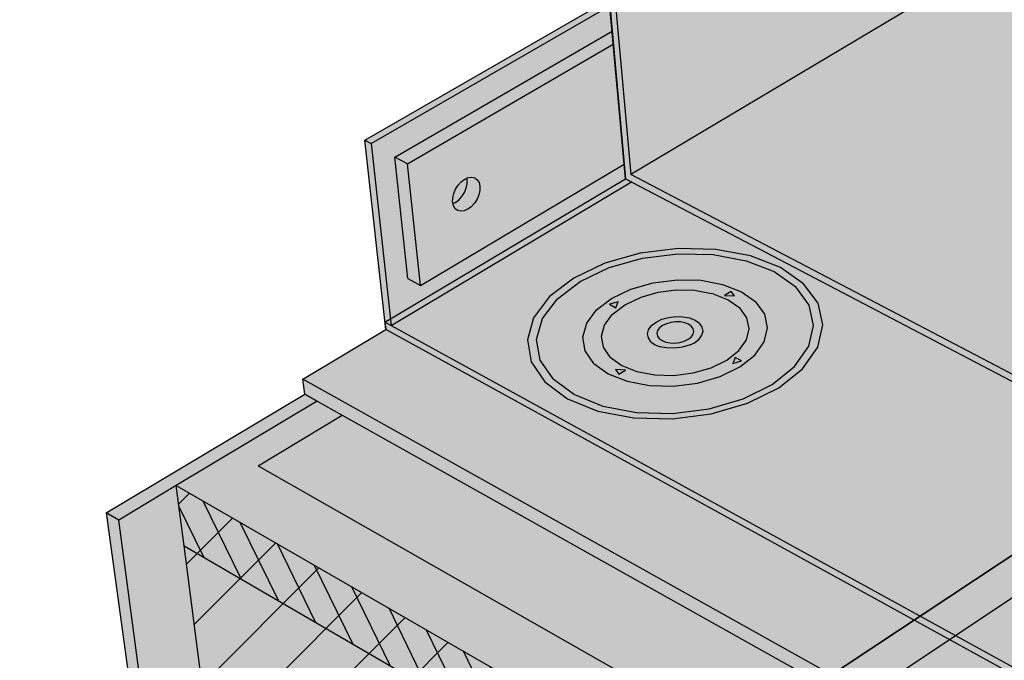
# Model space of a CAD drawing. Units: inches. Extents: x 1725.3 to 1775.4, y 1664.3 to 1717.6.
# Drawn here: x 1737.7 to 1747.9, y 1684.3 to 1690.9 of the extents above; entities that cross this region are included whole.
import ezdxf

# ---------------------------------------------------------------- set-up
doc = ezdxf.new("R2010")
doc.units = ezdxf.units.IN
doc.header["$MEASUREMENT"] = 0
for name, color, linetype in [('00 STATIC CONTENTS', 7, 'Continuous'), ('041 Horizontal Securement', 7, 'Continuous'), ('042 Vertical Securement', 7, 'Continuous'), ('061 Rigid Insulation', 7, 'Continuous'), ('0651 + Coverboard', 7, 'Continuous'), ('067 Lightweight Insulating Concrete', 7, 'Continuous'), ('0671 +Base SheetAnchor Sheet', 7, 'Continuous'), ('072 Vapor Retarder or Air Barrier', 7, 'Continuous'), ('081 Cementitious Wood Fiber', 7, 'Continuous'), ('082 Concrete', 7, 'Continuous'), ('083 Gypsum', 7, 'Continuous'), ('084 Lightweight Concrete with Form Deck', 7, 'Continuous'), ('085 Steel', 7, 'Continuous'), ('086 Steel with Thermal Barrier', 7, 'Continuous'), ('087 Wood', 7, 'Continuous'), ('088 Wood with Thermal Barrier', 7, 'Continuous')]:
    doc.layers.add(name, color=color, linetype=linetype)

msp = doc.modelspace()

# ---------------------------------------------------------------- hatches: boundary and pattern name
at = {"layer": '00 STATIC CONTENTS'}
h = msp.add_hatch(color=255, dxfattribs=at)
h.dxf.hatch_style = 1
h.paths.add_polyline_path([(1760.189, 1698.933), (1760.44, 1706.93), (1747.553, 1700.468), (1747.507, 1700.494), (1747.484, 1700.525), (1746.849, 1701.508), (1746.959, 1701.562), (1746.939, 1701.593), (1746.926, 1701.807), (1745.995, 1701.356), (1745.925, 1701.385), (1745.793, 1703.288), (1742.914, 1701.954), (1744.054, 1689.314)])
h.paths.add_polyline_path([(1745.311, 1701.166), (1745.164, 1701.07), (1745.014, 1701.022), (1744.87, 1701.027), (1744.8, 1701.056), (1744.672, 1701.113), (1744.568, 1701.218), (1744.496, 1701.364), (1744.461, 1701.542), (1744.466, 1701.739), (1744.51, 1701.942), (1744.591, 1702.137), (1744.703, 1702.309), (1744.838, 1702.448), (1744.986, 1702.543), (1745.137, 1702.588), (1745.282, 1702.58), (1745.352, 1702.552), (1745.479, 1702.492), (1745.581, 1702.385), (1745.651, 1702.238), (1745.683, 1702.061), (1745.677, 1701.866), (1745.632, 1701.665), (1745.553, 1701.474), (1745.443, 1701.303)], flags=16)
h.paths.add_polyline_path([(1745.038, 1701.603), (1745.01, 1701.661), (1745.001, 1701.705), (1745.003, 1701.755), (1745.014, 1701.805), (1745.034, 1701.854), (1745.062, 1701.896), (1745.095, 1701.931), (1745.151, 1701.967), (1745.17, 1701.966), (1745.132, 1701.955), (1745.095, 1701.931), (1745.062, 1701.896), (1745.034, 1701.854), (1745.014, 1701.805), (1745.003, 1701.755), (1745.001, 1701.705), (1745.01, 1701.661), (1745.037, 1701.605), (1745.102, 1701.576), (1745.103, 1701.576)], flags=16)
h.paths.add_polyline_path([(1764.08, 1697.441), (1760.189, 1698.933), (1744.054, 1689.314), (1748.144, 1687.173)])
h.paths.add_polyline_path([(1742.914, 1701.954), (1742.844, 1701.983), (1743.997, 1689.271), (1748.149, 1687.095), (1748.144, 1687.173), (1744.054, 1689.314)])
h = msp.add_hatch(color=255, dxfattribs=at)
h.dxf.hatch_style = 1
h.paths.add_polyline_path([(1773.877, 1693.606), (1764.076, 1697.37), (1748.149, 1687.095), (1743.997, 1689.271), (1741.494, 1687.779), (1756.25, 1679.673)])
h.paths.add_polyline_path([(1741.494, 1687.779), (1741.503, 1687.701), (1756.25, 1679.59), (1756.25, 1679.673)])
h.paths.add_polyline_path([(1773.867, 1693.533), (1773.877, 1693.606), (1756.25, 1679.673), (1756.25, 1679.59)])
h = msp.add_hatch(color=252, dxfattribs=at)
h.dxf.hatch_style = 1
h.paths.add_polyline_path([(1741.503, 1687.701), (1740.641, 1687.186), (1755.413, 1678.929), (1756.25, 1679.59)])
h.paths.add_polyline_path([(1740.641, 1687.186), (1740.659, 1687.031), (1740.789, 1686.958), (1741.049, 1686.812), (1755.414, 1678.763), (1755.413, 1678.929)])
h.paths.add_polyline_path([(1773.847, 1693.386), (1773.867, 1693.533), (1756.25, 1679.59), (1755.413, 1678.929), (1755.414, 1678.763)])
h = msp.add_hatch(color=9, dxfattribs=at)
h.dxf.hatch_style = 1
h.paths.add_polyline_path([(1739.322, 1686.078), (1739.403, 1685.453), (1739.615, 1683.823), (1739.719, 1683.017), (1739.816, 1682.269), (1740.023, 1680.672), (1740.061, 1680.386), (1740.098, 1680.1), (1743.144, 1678.191), (1754.082, 1671.336), (1754.078, 1671.634), (1754.073, 1671.935), (1754.048, 1673.61), (1754.036, 1674.397), (1754.022, 1675.246), (1753.996, 1676.969), (1753.986, 1677.631)])
h.paths.add_polyline_path([(1741.049, 1686.812), (1740.789, 1686.958), (1739.322, 1686.078), (1753.986, 1677.631), (1754.563, 1678.088), (1755.414, 1678.763)])
h.paths.add_polyline_path([(1773.093, 1687.774), (1773.129, 1688.044), (1773.166, 1688.314), (1773.368, 1689.817), (1773.462, 1690.52), (1773.564, 1691.276), (1773.769, 1692.803), (1773.847, 1693.386), (1755.414, 1678.763), (1754.563, 1678.088), (1753.986, 1677.631), (1753.996, 1676.969), (1754.022, 1675.246), (1754.036, 1674.397), (1754.048, 1673.61), (1754.073, 1671.935), (1754.078, 1671.634), (1754.082, 1671.336)])
at = {"layer": '041 Horizontal Securement'}
h = msp.add_hatch(color=8, dxfattribs=at)
h.dxf.hatch_style = 1
h.paths.add_polyline_path([(1745.997, 1687.517), (1746.051, 1687.75), (1746.001, 1687.975), (1745.851, 1688.178), (1745.611, 1688.346), (1745.299, 1688.468), (1744.936, 1688.535), (1744.545, 1688.545), (1744.151, 1688.496), (1743.781, 1688.391), (1743.459, 1688.237), (1743.206, 1688.044), (1743.041, 1687.824), (1742.976, 1687.593), (1743.015, 1687.364), (1743.157, 1687.156), (1743.394, 1686.981), (1743.71, 1686.854), (1744.083, 1686.782), (1744.485, 1686.772), (1744.89, 1686.824), (1745.268, 1686.934), (1745.592, 1687.095), (1745.84, 1687.294)])
h.paths.add_polyline_path([(1743.243, 1687.188), (1743.465, 1687.025), (1743.761, 1686.905), (1744.11, 1686.838), (1744.487, 1686.829), (1744.866, 1686.877), (1745.22, 1686.981), (1745.524, 1687.131), (1745.757, 1687.317), (1745.904, 1687.527), (1745.955, 1687.745), (1745.909, 1687.956), (1745.768, 1688.147), (1745.544, 1688.304), (1745.251, 1688.418), (1744.91, 1688.482), (1744.543, 1688.491), (1744.173, 1688.445), (1743.826, 1688.347), (1743.524, 1688.202), (1743.288, 1688.021), (1743.133, 1687.815), (1743.072, 1687.598), (1743.109, 1687.384)], flags=16)
h.paths.add_polyline_path([(1743.579, 1687.48), (1743.553, 1687.622), (1743.593, 1687.767), (1743.695, 1687.905), (1743.853, 1688.026), (1744.054, 1688.123), (1744.286, 1688.189), (1744.534, 1688.22), (1744.78, 1688.214), (1745.008, 1688.171), (1745.203, 1688.095), (1745.353, 1687.989), (1745.446, 1687.861), (1745.476, 1687.72), (1745.44, 1687.575), (1745.342, 1687.436), (1745.186, 1687.312), (1744.983, 1687.213), (1744.748, 1687.144), (1744.497, 1687.112), (1744.246, 1687.118), (1744.015, 1687.163), (1743.818, 1687.242), (1743.669, 1687.35)], flags=0)
h.paths.add_polyline_path([(1743.777, 1687.748), (1743.859, 1687.858), (1743.986, 1687.956), (1744.16, 1688.04), (1744.338, 1688.091), (1744.527, 1688.115), (1744.716, 1688.11), (1744.901, 1688.075), (1745.148, 1687.979), (1745.299, 1687.77), (1745.255, 1687.594), (1745.176, 1687.483), (1745.051, 1687.384), (1744.889, 1687.305), (1744.701, 1687.25), (1744.5, 1687.225), (1744.301, 1687.23), (1744.115, 1687.265), (1743.877, 1687.361), (1743.73, 1687.572)], flags=0)
h.paths.add_polyline_path([(1743.926, 1687.237), (1743.892, 1687.287), (1743.996, 1687.28)], flags=0)
h.paths.add_polyline_path([(1743.832, 1687.964), (1743.922, 1687.989), (1743.898, 1687.929)], flags=0)
h.paths.add_polyline_path([(1744.244, 1687.723), (1744.34, 1687.797), (1744.482, 1687.838), (1744.675, 1687.833), (1744.815, 1687.733), (1744.787, 1687.62), (1744.697, 1687.549), (1744.55, 1687.507), (1744.35, 1687.512), (1744.215, 1687.61)], flags=0)
h.paths.add_polyline_path([(1744.317, 1687.692), (1744.416, 1687.769), (1744.603, 1687.793), (1744.734, 1687.699), (1744.659, 1687.595), (1744.511, 1687.552), (1744.338, 1687.585)], flags=0)
h.paths.add_polyline_path([(1745.115, 1687.35), (1745.138, 1687.412), (1745.205, 1687.376)], flags=0)
h.paths.add_polyline_path([(1745.028, 1688.057), (1745.097, 1688.099), (1745.131, 1688.051)], flags=0)
h = msp.add_hatch(color=8, dxfattribs=at)
h.dxf.hatch_style = 1
h.paths.add_polyline_path([(1743.243, 1687.188), (1743.465, 1687.025), (1743.761, 1686.905), (1744.11, 1686.838), (1744.487, 1686.829), (1744.866, 1686.877), (1745.22, 1686.981), (1745.524, 1687.131), (1745.757, 1687.317), (1745.904, 1687.527), (1745.955, 1687.745), (1745.909, 1687.956), (1745.768, 1688.147), (1745.544, 1688.304), (1745.251, 1688.418), (1744.91, 1688.482), (1744.543, 1688.491), (1744.173, 1688.445), (1743.826, 1688.347), (1743.524, 1688.202), (1743.288, 1688.021), (1743.133, 1687.815), (1743.072, 1687.598), (1743.109, 1687.384)])
h.paths.add_polyline_path([(1743.579, 1687.48), (1743.553, 1687.622), (1743.593, 1687.767), (1743.695, 1687.905), (1743.853, 1688.026), (1744.054, 1688.123), (1744.286, 1688.189), (1744.534, 1688.22), (1744.78, 1688.214), (1745.008, 1688.171), (1745.203, 1688.095), (1745.353, 1687.989), (1745.446, 1687.861), (1745.476, 1687.72), (1745.44, 1687.575), (1745.342, 1687.436), (1745.186, 1687.312), (1744.983, 1687.213), (1744.748, 1687.144), (1744.497, 1687.112), (1744.246, 1687.118), (1744.015, 1687.163), (1743.818, 1687.242), (1743.669, 1687.35)], flags=16)
h.paths.add_polyline_path([(1743.777, 1687.748), (1743.859, 1687.858), (1743.986, 1687.956), (1744.16, 1688.04), (1744.338, 1688.091), (1744.527, 1688.115), (1744.716, 1688.11), (1744.901, 1688.075), (1745.148, 1687.979), (1745.299, 1687.77), (1745.255, 1687.594), (1745.176, 1687.483), (1745.051, 1687.384), (1744.889, 1687.305), (1744.701, 1687.25), (1744.5, 1687.225), (1744.301, 1687.23), (1744.115, 1687.265), (1743.877, 1687.361), (1743.73, 1687.572)], flags=0)
h.paths.add_polyline_path([(1743.892, 1687.287), (1743.996, 1687.28), (1743.926, 1687.237)], flags=0)
h.paths.add_polyline_path([(1743.832, 1687.964), (1743.922, 1687.989), (1743.898, 1687.929)], flags=0)
h.paths.add_polyline_path([(1744.697, 1687.549), (1744.55, 1687.507), (1744.35, 1687.512), (1744.215, 1687.61), (1744.244, 1687.723), (1744.34, 1687.797), (1744.482, 1687.838), (1744.675, 1687.833), (1744.815, 1687.733), (1744.787, 1687.62)], flags=0)
h.paths.add_polyline_path([(1744.372, 1687.748), (1744.519, 1687.79), (1744.692, 1687.757), (1744.714, 1687.651), (1744.615, 1687.573), (1744.427, 1687.55), (1744.297, 1687.644)], flags=0)
h.paths.add_polyline_path([(1745.115, 1687.35), (1745.138, 1687.412), (1745.205, 1687.376)], flags=0)
h.paths.add_polyline_path([(1745.028, 1688.057), (1745.097, 1688.099), (1745.131, 1688.051)], flags=0)
h = msp.add_hatch(color=8, dxfattribs=at)
h.dxf.hatch_style = 1
h.paths.add_polyline_path([(1743.553, 1687.622), (1743.579, 1687.48), (1743.669, 1687.35), (1743.818, 1687.242), (1744.015, 1687.163), (1744.246, 1687.118), (1744.497, 1687.112), (1744.748, 1687.144), (1744.983, 1687.213), (1745.186, 1687.312), (1745.342, 1687.436), (1745.44, 1687.575), (1745.476, 1687.72), (1745.446, 1687.861), (1745.353, 1687.989), (1745.203, 1688.095), (1745.008, 1688.171), (1744.78, 1688.214), (1744.534, 1688.22), (1744.286, 1688.189), (1744.054, 1688.123), (1743.853, 1688.026), (1743.695, 1687.905), (1743.593, 1687.767)])
h.paths.add_polyline_path([(1743.777, 1687.748), (1743.859, 1687.858), (1743.986, 1687.956), (1744.16, 1688.04), (1744.338, 1688.091), (1744.527, 1688.115), (1744.716, 1688.11), (1744.901, 1688.075), (1745.148, 1687.979), (1745.299, 1687.77), (1745.255, 1687.594), (1745.176, 1687.483), (1745.051, 1687.384), (1744.889, 1687.305), (1744.701, 1687.25), (1744.5, 1687.225), (1744.301, 1687.23), (1744.115, 1687.265), (1743.877, 1687.361), (1743.73, 1687.572)], flags=16)
h.paths.add_polyline_path([(1743.832, 1687.964), (1743.922, 1687.989), (1743.898, 1687.929)], flags=16)
h.paths.add_polyline_path([(1743.892, 1687.287), (1743.996, 1687.28), (1743.926, 1687.237)], flags=16)
h.paths.add_polyline_path([(1744.697, 1687.549), (1744.55, 1687.507), (1744.35, 1687.512), (1744.215, 1687.61), (1744.244, 1687.723), (1744.34, 1687.797), (1744.482, 1687.838), (1744.675, 1687.833), (1744.815, 1687.733), (1744.787, 1687.62)], flags=0)
h.paths.add_polyline_path([(1744.372, 1687.748), (1744.519, 1687.79), (1744.692, 1687.757), (1744.714, 1687.651), (1744.615, 1687.573), (1744.427, 1687.55), (1744.297, 1687.644)], flags=0)
h.paths.add_polyline_path([(1745.028, 1688.057), (1745.097, 1688.099), (1745.131, 1688.051)], flags=16)
h.paths.add_polyline_path([(1745.115, 1687.35), (1745.138, 1687.412), (1745.205, 1687.376)], flags=16)
h = msp.add_hatch(color=8, dxfattribs=at)
h.dxf.hatch_style = 1
h.paths.add_polyline_path([(1743.859, 1687.858), (1743.777, 1687.748), (1743.746, 1687.632), (1743.767, 1687.518), (1743.839, 1687.415), (1743.958, 1687.328), (1744.115, 1687.265), (1744.301, 1687.23), (1744.5, 1687.225), (1744.701, 1687.25), (1744.889, 1687.305), (1745.051, 1687.384), (1745.176, 1687.483), (1745.255, 1687.594), (1745.284, 1687.71), (1745.26, 1687.824), (1745.186, 1687.926), (1745.066, 1688.01), (1744.91, 1688.072), (1744.891, 1688.077), (1744.716, 1688.11), (1744.527, 1688.115), (1744.338, 1688.091), (1744.16, 1688.04), (1744.006, 1687.966), (1743.985, 1687.956)])
h.paths.add_polyline_path([(1744.697, 1687.549), (1744.55, 1687.507), (1744.35, 1687.512), (1744.215, 1687.61), (1744.244, 1687.723), (1744.34, 1687.797), (1744.482, 1687.838), (1744.675, 1687.833), (1744.815, 1687.733), (1744.787, 1687.62)], flags=16)
h.paths.add_polyline_path([(1744.714, 1687.651), (1744.615, 1687.573), (1744.427, 1687.55), (1744.297, 1687.644), (1744.372, 1687.748), (1744.519, 1687.79), (1744.692, 1687.757)], flags=0)
h = msp.add_hatch(color=8, dxfattribs=at)
h.dxf.hatch_style = 1
h.paths.add_polyline_path([(1744.238, 1687.7), (1744.227, 1687.657), (1744.235, 1687.614), (1744.262, 1687.575), (1744.307, 1687.543), (1744.359, 1687.522), (1744.424, 1687.51), (1744.507, 1687.508), (1744.591, 1687.519), (1744.669, 1687.541), (1744.716, 1687.564), (1744.763, 1687.601), (1744.793, 1687.642), (1744.804, 1687.686), (1744.795, 1687.728), (1744.767, 1687.767), (1744.723, 1687.799), (1744.664, 1687.822), (1744.595, 1687.835), (1744.521, 1687.837), (1744.446, 1687.828), (1744.376, 1687.808), (1744.316, 1687.778), (1744.269, 1687.742)])
h.paths.add_polyline_path([(1744.347, 1687.607), (1744.377, 1687.586), (1744.416, 1687.57), (1744.462, 1687.562), (1744.512, 1687.56), (1744.562, 1687.567), (1744.608, 1687.58), (1744.649, 1687.6), (1744.68, 1687.624), (1744.7, 1687.652), (1744.708, 1687.681), (1744.702, 1687.709), (1744.684, 1687.735), (1744.654, 1687.756), (1744.615, 1687.772), (1744.569, 1687.781), (1744.519, 1687.782), (1744.469, 1687.776), (1744.423, 1687.762), (1744.382, 1687.743), (1744.351, 1687.718), (1744.331, 1687.69), (1744.323, 1687.661), (1744.329, 1687.633)], flags=16)
at = {"layer": '042 Vertical Securement'}
h = msp.add_hatch(color=255, dxfattribs=at)
h.dxf.hatch_style = 1
h.paths.add_polyline_path([(1742.34, 1689.173), (1742.35, 1689.219), (1742.351, 1689.262), (1742.347, 1689.277), (1742.324, 1689.267), (1742.288, 1689.24), (1742.255, 1689.205), (1742.228, 1689.162), (1742.209, 1689.116), (1742.199, 1689.07), (1742.198, 1689.026), (1742.202, 1689.012), (1742.226, 1689.022), (1742.262, 1689.049), (1742.294, 1689.085), (1742.321, 1689.127)], flags=17)
h.paths.add_polyline_path([(1743.858, 1690.806), (1743.834, 1691.07), (1741.349, 1689.637), (1741.559, 1687.743), (1744.061, 1689.237), (1743.997, 1689.271), (1743.983, 1689.422), (1741.863, 1688.161), (1741.733, 1688.232), (1741.595, 1689.494)])
h.paths.add_polyline_path([(1743.834, 1691.07), (1743.827, 1691.138), (1741.284, 1689.672), (1741.349, 1689.637)])
h.paths.add_polyline_path([(1741.349, 1689.637), (1741.284, 1689.672), (1741.503, 1687.701), (1741.559, 1687.743)])
h = msp.add_hatch(color=8, dxfattribs=at)
h.dxf.hatch_style = 1
h.paths.add_polyline_path([(1743.87, 1690.67), (1743.858, 1690.806), (1741.595, 1689.494), (1741.727, 1689.424)])
h.paths.add_polyline_path([(1741.727, 1689.424), (1741.595, 1689.494), (1741.733, 1688.232), (1741.863, 1688.161)])
h.paths.add_polyline_path([(1743.983, 1689.422), (1743.87, 1690.67), (1741.727, 1689.424), (1741.863, 1688.161)])
h.paths.add_polyline_path([(1742.209, 1689.116), (1742.228, 1689.162), (1742.255, 1689.205), (1742.288, 1689.24), (1742.324, 1689.267), (1742.347, 1689.277), (1742.361, 1689.283), (1742.397, 1689.288), (1742.429, 1689.28), (1742.455, 1689.26), (1742.473, 1689.231), (1742.482, 1689.193), (1742.481, 1689.149), (1742.471, 1689.103), (1742.452, 1689.057), (1742.425, 1689.015), (1742.392, 1688.979), (1742.356, 1688.953), (1742.319, 1688.936), (1742.283, 1688.932), (1742.251, 1688.94), (1742.226, 1688.959), (1742.207, 1688.988), (1742.202, 1689.012), (1742.198, 1689.026), (1742.199, 1689.07)], flags=16)
h.paths.add_polyline_path([(1742.481, 1689.149), (1742.482, 1689.193), (1742.473, 1689.231), (1742.455, 1689.26), (1742.429, 1689.28), (1742.397, 1689.288), (1742.361, 1689.283), (1742.347, 1689.277), (1742.351, 1689.262), (1742.35, 1689.219), (1742.34, 1689.173), (1742.321, 1689.127), (1742.294, 1689.085), (1742.262, 1689.049), (1742.226, 1689.022), (1742.202, 1689.012), (1742.207, 1688.988), (1742.226, 1688.959), (1742.251, 1688.94), (1742.283, 1688.932), (1742.319, 1688.936), (1742.356, 1688.953), (1742.392, 1688.979), (1742.425, 1689.015), (1742.452, 1689.057), (1742.471, 1689.103)], flags=0)
h = msp.add_hatch(color=8, dxfattribs=at)
h.dxf.hatch_style = 1
h.paths.add_polyline_path([(1742.294, 1689.085), (1742.262, 1689.049), (1742.226, 1689.022), (1742.202, 1689.012), (1742.207, 1688.988), (1742.226, 1688.959), (1742.251, 1688.94), (1742.283, 1688.932), (1742.319, 1688.936), (1742.356, 1688.953), (1742.392, 1688.979), (1742.425, 1689.015), (1742.452, 1689.057), (1742.471, 1689.103), (1742.481, 1689.149), (1742.482, 1689.193), (1742.473, 1689.231), (1742.455, 1689.26), (1742.429, 1689.28), (1742.397, 1689.288), (1742.361, 1689.283), (1742.347, 1689.277), (1742.351, 1689.262), (1742.35, 1689.219), (1742.34, 1689.173), (1742.321, 1689.127)])
at = {"layer": '061 Rigid Insulation'}
h = msp.add_hatch(color=9, dxfattribs=at)
h.dxf.hatch_style = 1
h.paths.add_polyline_path([(1739.322, 1686.078), (1739.403, 1685.453), (1739.615, 1683.823), (1739.719, 1683.017), (1739.816, 1682.269), (1740.023, 1680.672), (1740.061, 1680.386), (1740.098, 1680.1), (1754.082, 1671.336), (1754.078, 1671.634), (1754.073, 1671.935), (1754.048, 1673.61), (1754.036, 1674.397), (1754.022, 1675.246), (1753.996, 1676.969), (1753.986, 1677.631)])
h.paths.add_polyline_path([(1773.093, 1687.774), (1773.129, 1688.044), (1773.166, 1688.314), (1773.368, 1689.817), (1773.462, 1690.52), (1773.564, 1691.276), (1773.769, 1692.803), (1773.847, 1693.386), (1755.414, 1678.763), (1754.563, 1678.088), (1753.986, 1677.631), (1753.996, 1676.969), (1754.022, 1675.246), (1754.036, 1674.397), (1754.048, 1673.61), (1754.073, 1671.935), (1754.078, 1671.634), (1754.082, 1671.336)])
h = msp.add_hatch(dxfattribs=at)
h.set_pattern_fill('ANSI31', scale=4)
h.set_pattern_definition([(45, (-63.56795, -182.7907), (-0.35355339, 0.35355339), [])])
h.paths.add_polyline_path([(1739.322, 1686.078), (1739.403, 1685.453), (1739.615, 1683.823), (1739.719, 1683.017), (1739.816, 1682.269), (1740.023, 1680.672), (1740.061, 1680.386), (1740.098, 1680.1), (1754.082, 1671.336), (1754.078, 1671.634), (1754.073, 1671.935), (1754.048, 1673.61), (1754.036, 1674.397), (1754.022, 1675.246), (1753.996, 1676.969), (1753.986, 1677.631)])
at = {"layer": '0651 + Coverboard'}
h = msp.add_hatch(color=9, dxfattribs=at)
h.dxf.hatch_style = 1
h.paths.add_polyline_path([(1739.322, 1686.078), (1739.403, 1685.453), (1753.996, 1676.969), (1753.986, 1677.631)])
h.paths.add_polyline_path([(1773.769, 1692.803), (1773.847, 1693.386), (1755.414, 1678.763), (1754.563, 1678.088), (1753.986, 1677.631), (1753.996, 1676.969)])
h = msp.add_hatch(dxfattribs=at)
h.set_pattern_fill('ANSI31', scale=2, angle=251)
h.set_pattern_definition([(296, (-68.18368, -15.66267), (0.224698512, 0.109592787), [])])
h.paths.add_polyline_path([(1739.322, 1686.078), (1739.403, 1685.453), (1753.996, 1676.969), (1753.986, 1677.631)])
at = {"layer": '067 Lightweight Insulating Concrete'}
h = msp.add_hatch(color=9, dxfattribs=at)
h.dxf.hatch_style = 1
h.paths.add_polyline_path([(1739.322, 1686.078), (1739.403, 1685.453), (1739.615, 1683.823), (1739.719, 1683.017), (1745.697, 1679.418), (1745.761, 1678.652), (1745.898, 1677.019), (1745.923, 1676.726), (1740.061, 1680.386), (1740.098, 1680.1), (1754.082, 1671.336), (1754.078, 1671.634), (1748.184, 1675.314), (1748.165, 1675.609), (1748.057, 1677.255), (1748.006, 1678.027), (1754.036, 1674.397), (1754.022, 1675.246), (1753.996, 1676.969), (1753.986, 1677.631)])
h.paths.add_polyline_path([(1773.093, 1687.774), (1773.129, 1688.044), (1771.347, 1686.508), (1771.38, 1686.782), (1771.566, 1688.306), (1771.653, 1689.019), (1773.462, 1690.52), (1773.564, 1691.276), (1773.769, 1692.803), (1773.847, 1693.386), (1755.414, 1678.763), (1754.563, 1678.088), (1753.986, 1677.631), (1753.996, 1676.969), (1754.022, 1675.246), (1754.036, 1674.397), (1757.764, 1677.492), (1757.751, 1676.717), (1757.724, 1675.067), (1757.719, 1674.771), (1754.078, 1671.634), (1754.082, 1671.336)])
h.paths.add_polyline_path([(1770.169, 1687.787), (1770.088, 1687.066), (1769.916, 1685.527), (1769.886, 1685.25), (1759.698, 1676.475), (1759.708, 1676.769), (1759.762, 1678.404), (1759.788, 1679.171)], flags=16)
h = msp.add_hatch(dxfattribs=at)
h.set_pattern_fill('AR-CONC', scale=0.2, angle=211)
h.set_pattern_definition([(261, (-68.4552, -55.0029), (-1.2942634, -0.63125445), [0.15, -1.65]), (206, (-68.4552, -55.0029), (1.0126814, -1.1465846), [0.12, -1.32]), (311.451444, (-68.563, -55.0555), (-0.28158204, -1.777839), [0.1274804, -1.4022842]), (257.1842, (-68.2492, -55.3457), (-2.0001062, -0.8155844), [0.225, -2.475]), (307.63564, (-68.4159, -55.4137), (-0.598907, -2.6327382), [0.1912207, -2.1034275]), (202.18416, (-68.2492, -55.3457), (-0.598907, -2.6327382), [0.18, -1.98]), (232, (-68.4721, -55.363), (-1.43802653, 0.0753638), [0.15, -1.65]), (177, (-68.4721, -55.363), (0.3298359, -1.4937831), [0.12, -1.32]), (282.451445, (-68.592, -55.3568), (-1.10819065, -1.41841935), [0.1274804, -1.4022842]), (248.5, (-68.4552, -55.0029), (0.32205996, -0.58321703), [0, -1.304, 0, -1.34, 0, -1.325]), (218.5, (-68.4552, -55.0029), (-0.04471511, -0.9471353), [0, -0.764, 0, -1.274, 0, -0.505]), (178.5, (-68.0729, -54.77317), (-0.93838351, -0.51121116), [0, -0.5, 0, -1.56, 0, -2.07]), (168.5, (-67.9015, -54.6702), (-0.89666047, -0.7723396), [0, -0.65, 0, -1.036, 0, -1.47])])
h.paths.add_polyline_path([(1739.322, 1686.078), (1739.403, 1685.453), (1739.615, 1683.823), (1739.719, 1683.017), (1745.697, 1679.418), (1745.761, 1678.652), (1745.898, 1677.019), (1745.923, 1676.726), (1740.061, 1680.386), (1740.098, 1680.1), (1754.082, 1671.336), (1754.078, 1671.634), (1748.184, 1675.314), (1748.165, 1675.609), (1748.057, 1677.255), (1748.006, 1678.027), (1754.036, 1674.397), (1754.022, 1675.246), (1753.996, 1676.969), (1753.986, 1677.631)])
h.paths.add_polyline_path([(1773.093, 1687.774), (1773.129, 1688.044), (1771.347, 1686.508), (1771.38, 1686.782), (1771.566, 1688.306), (1771.653, 1689.019), (1773.462, 1690.52), (1773.564, 1691.276), (1773.769, 1692.803), (1773.847, 1693.386), (1755.414, 1678.763), (1754.563, 1678.088), (1753.986, 1677.631), (1753.996, 1676.969), (1754.022, 1675.246), (1754.036, 1674.397), (1757.764, 1677.492), (1757.751, 1676.717), (1757.724, 1675.067), (1757.719, 1674.771), (1754.078, 1671.634), (1754.082, 1671.336)])
h.paths.add_polyline_path([(1759.788, 1679.171), (1770.169, 1687.787), (1770.088, 1687.066), (1769.916, 1685.527), (1769.886, 1685.25), (1759.698, 1676.475), (1759.708, 1676.769), (1759.762, 1678.404)], flags=16)
at = {"layer": '0671 +Base SheetAnchor Sheet'}
h = msp.add_hatch(color=253, dxfattribs=at)
h.dxf.hatch_style = 1
h.paths.add_polyline_path([(1754.563, 1678.088), (1755.414, 1678.763), (1741.049, 1686.812), (1740.174, 1686.285)])
at = {"layer": '072 Vapor Retarder or Air Barrier'}
h = msp.add_hatch(color=252, dxfattribs=at)
h.dxf.hatch_style = 1
h.paths.add_polyline_path([(1740.098, 1680.1), (1739.532, 1679.725), (1754.169, 1670.453), (1773.672, 1687.527), (1773.093, 1687.774), (1754.082, 1671.336)])
h.paths.add_polyline_path([(1739.719, 1683.017), (1739.615, 1683.823), (1739.403, 1685.453), (1739.322, 1686.078), (1738.723, 1685.718), (1739.532, 1679.725), (1740.098, 1680.1), (1740.061, 1680.386), (1740.023, 1680.672), (1739.816, 1682.269)])
h = msp.add_hatch(color=252, dxfattribs=at)
h.dxf.hatch_style = 1
h.paths.add_polyline_path([(1740.789, 1686.958), (1740.66, 1687.031), (1738.594, 1685.794), (1738.723, 1685.718), (1739.322, 1686.078)])
h = msp.add_hatch(color=252, dxfattribs=at)
h.dxf.hatch_style = 1
h.paths.add_polyline_path([(1742.479, 1677.724), (1754.171, 1670.304), (1754.169, 1670.453), (1739.532, 1679.725), (1738.723, 1685.718), (1738.594, 1685.794), (1739.427, 1679.661)])
at = {"layer": '081 Cementitious Wood Fiber'}
h = msp.add_hatch(color=255, dxfattribs=at)
h.dxf.hatch_style = 1
h.paths.add_polyline_path([(1775.415, 1686.638), (1759.951, 1693.26), (1737.693, 1678.513), (1754.441, 1667.531)])
h.paths.add_polyline_path([(1737.693, 1678.513), (1738.117, 1675.713), (1754.478, 1664.6), (1754.441, 1667.531)])
h.paths.add_polyline_path([(1775.008, 1683.988), (1775.415, 1686.638), (1754.441, 1667.531), (1754.478, 1664.6)])
at = {"layer": '082 Concrete'}
h = msp.add_hatch(color=255, dxfattribs=at)
h.dxf.hatch_style = 1
h.paths.add_polyline_path([(1775.415, 1686.638), (1759.951, 1693.26), (1737.693, 1678.513), (1754.441, 1667.531)])
h.paths.add_polyline_path([(1737.693, 1678.513), (1738.117, 1675.713), (1754.478, 1664.6), (1754.441, 1667.531)])
h.paths.add_polyline_path([(1775.008, 1683.988), (1775.415, 1686.638), (1754.441, 1667.531), (1754.478, 1664.6)])
at = {"layer": '083 Gypsum'}
h = msp.add_hatch(color=255, dxfattribs=at)
h.dxf.hatch_style = 1
h.paths.add_polyline_path([(1775.415, 1686.638), (1759.951, 1693.26), (1737.693, 1678.513), (1754.441, 1667.531)])
h.paths.add_polyline_path([(1737.693, 1678.513), (1738.117, 1675.713), (1754.478, 1664.6), (1754.441, 1667.531)])
h.paths.add_polyline_path([(1775.008, 1683.988), (1775.415, 1686.638), (1754.441, 1667.531), (1754.478, 1664.6)])
at = {"layer": '084 Lightweight Concrete with Form Deck'}
h = msp.add_hatch(color=9, dxfattribs=at)
h.dxf.hatch_style = 1
h.paths.add_polyline_path([(1774.823, 1686.891), (1759.951, 1693.26), (1737.693, 1678.513), (1753.78, 1667.964)])
h.paths.add_polyline_path([(1737.693, 1678.513), (1738.117, 1675.715), (1738.17, 1675.673), (1738.205, 1675.639), (1739.426, 1674.379), (1739.444, 1674.361), (1739.462, 1674.345), (1739.48, 1674.33), (1739.498, 1674.315), (1739.515, 1674.303), (1739.533, 1674.291), (1739.55, 1674.281), (1739.567, 1674.273), (1739.584, 1674.266), (1739.6, 1674.26), (1740.743, 1673.925), (1740.802, 1673.891), (1740.858, 1673.848), (1740.894, 1673.812), (1742.164, 1672.508), (1742.183, 1672.49), (1742.201, 1672.473), (1742.22, 1672.457), (1742.239, 1672.442), (1742.257, 1672.428), (1742.276, 1672.416), (1742.294, 1672.406), (1742.312, 1672.397), (1742.33, 1672.389), (1742.347, 1672.383), (1743.563, 1672.009), (1743.625, 1671.974), (1743.683, 1671.928), (1743.721, 1671.891), (1745.044, 1670.54), (1745.063, 1670.521), (1745.083, 1670.503), (1745.102, 1670.487), (1745.122, 1670.471), (1745.142, 1670.457), (1745.161, 1670.444), (1745.181, 1670.433), (1745.2, 1670.423), (1745.218, 1670.415), (1745.236, 1670.409), (1746.532, 1669.993), (1746.597, 1669.955), (1746.658, 1669.907), (1746.698, 1669.868), (1748.077, 1668.467), (1748.097, 1668.448), (1748.118, 1668.429), (1748.138, 1668.412), (1748.159, 1668.396), (1748.179, 1668.381), (1748.2, 1668.367), (1748.22, 1668.355), (1748.241, 1668.345), (1748.26, 1668.336), (1748.279, 1668.329), (1749.661, 1667.867), (1749.73, 1667.827), (1749.795, 1667.777), (1749.836, 1667.736), (1751.276, 1666.281), (1751.297, 1666.261), (1751.318, 1666.242), (1751.34, 1666.223), (1751.361, 1666.206), (1751.383, 1666.191), (1751.405, 1666.177), (1751.427, 1666.164), (1751.448, 1666.153), (1751.469, 1666.143), (1751.489, 1666.135), (1752.954, 1665.627), (1753.015, 1665.595), (1753.083, 1665.546), (1753.135, 1665.5), (1753.838, 1664.793), (1753.78, 1667.964)])
h.paths.add_polyline_path([(1774.396, 1684.024), (1774.823, 1686.891), (1753.78, 1667.964), (1753.838, 1664.793)])
at = {"layer": '085 Steel'}
h = msp.add_hatch(color=8, dxfattribs=at)
h.dxf.hatch_style = 1
h.paths.add_polyline_path([(1738.067, 1678.268), (1737.95, 1676.817), (1739.093, 1677.595)])
h.paths.add_polyline_path([(1763.733, 1691.64), (1760.307, 1693.107), (1738.067, 1678.268), (1739.093, 1677.595), (1741.689, 1675.892)])
h.paths.add_polyline_path([(1764.014, 1689.943), (1763.733, 1691.64), (1741.689, 1675.892), (1742.294, 1673.907)])
h.paths.add_polyline_path([(1764.948, 1689.532), (1764.014, 1689.943), (1742.294, 1673.907), (1744.188, 1672.638), (1744.43, 1674.095)])
h.paths.add_polyline_path([(1745.325, 1673.508), (1744.43, 1674.095), (1744.188, 1672.638)], flags=17)
h.paths.add_polyline_path([(1770.048, 1688.936), (1766.293, 1690.544), (1764.948, 1689.532), (1744.43, 1674.095), (1745.325, 1673.508), (1748.504, 1671.424)])
h.paths.add_polyline_path([(1770.284, 1687.184), (1770.048, 1688.936), (1748.504, 1671.424), (1749.065, 1669.37)])
h.paths.add_polyline_path([(1771.569, 1686.619), (1770.284, 1687.184), (1749.065, 1669.37), (1751.198, 1667.941), (1751.598, 1669.395)])
h.paths.add_polyline_path([(1752.319, 1668.922), (1751.598, 1669.395), (1751.198, 1667.941)], flags=17)
h.paths.add_polyline_path([(1775.415, 1686.638), (1772.86, 1687.732), (1771.569, 1686.619), (1751.598, 1669.395), (1752.319, 1668.922), (1754.441, 1667.531)])
at = {"layer": '086 Steel with Thermal Barrier'}
h = msp.add_hatch(color=9, dxfattribs=at)
h.dxf.hatch_style = 1
h.paths.add_polyline_path([(1774.823, 1686.891), (1759.951, 1693.26), (1738.277, 1678.9), (1754.349, 1668.477)])
h.paths.add_polyline_path([(1738.277, 1678.9), (1738.381, 1678.189), (1738.753, 1677.946), (1742.356, 1675.588), (1744.069, 1674.466), (1745.08, 1673.805), (1749.125, 1671.157), (1750.782, 1670.073), (1752.195, 1669.148), (1754.359, 1667.731), (1754.349, 1668.477)])
h.paths.add_polyline_path([(1774.723, 1686.22), (1774.823, 1686.891), (1754.349, 1668.477), (1754.359, 1667.731)])
at = {"layer": '087 Wood'}
h = msp.add_hatch(color=255, dxfattribs=at)
h.dxf.hatch_style = 1
h.paths.add_polyline_path([(1774.823, 1686.891), (1759.951, 1693.26), (1737.693, 1678.513), (1753.78, 1667.964)])
h.paths.add_polyline_path([(1737.693, 1678.513), (1737.822, 1677.659), (1753.796, 1667.07), (1753.78, 1667.964)])
h.paths.add_polyline_path([(1774.703, 1686.086), (1774.823, 1686.891), (1753.78, 1667.964), (1753.796, 1667.07)])
at = {"layer": '088 Wood with Thermal Barrier'}
h = msp.add_hatch(color=9, dxfattribs=at)
h.dxf.hatch_style = 1
h.paths.add_polyline_path([(1774.823, 1686.891), (1759.951, 1693.26), (1738.277, 1678.9), (1754.349, 1668.477)])
h.paths.add_polyline_path([(1738.277, 1678.9), (1738.381, 1678.189), (1754.359, 1667.731), (1754.349, 1668.477)])
h.paths.add_polyline_path([(1774.723, 1686.22), (1774.823, 1686.891), (1754.349, 1668.477), (1754.359, 1667.731)])

# ---------------------------------------------------------------- linework, layer by layer
at = {"layer": '00 STATIC CONTENTS'}
for p, q in [((1742.844, 1701.983), (1743.997, 1689.271)), ((1742.914, 1701.954), (1744.054, 1689.314)), ((1760.189, 1698.933), (1744.054, 1689.314)), ((1748.144, 1687.173), (1744.054, 1689.314)), ((1741.494, 1687.779), (1743.997, 1689.271)), ((1743.997, 1689.271), (1748.149, 1687.095)), ((1756.25, 1679.673), (1741.494, 1687.779)), ((1741.494, 1687.779), (1741.503, 1687.701)), ((1740.641, 1687.186), (1741.503, 1687.701)), ((1756.25, 1679.59), (1741.503, 1687.701)), ((1740.659, 1687.031), (1740.641, 1687.186)), ((1755.413, 1678.929), (1740.641, 1687.186)), ((1740.789, 1686.958), (1740.659, 1687.031)), ((1740.789, 1686.958), (1739.322, 1686.078)), ((1740.789, 1686.958), (1741.049, 1686.812)), ((1741.049, 1686.812), (1755.414, 1678.763)), ((1739.322, 1686.078), (1753.986, 1677.631)), ((1739.403, 1685.453), (1739.322, 1686.078)), ((1739.615, 1683.823), (1739.403, 1685.453))]:
    msp.add_line(p, q, dxfattribs=at)
at = {"layer": '041 Horizontal Securement'}
for p, q in [((1744.151, 1688.496), (1743.781, 1688.391)), ((1744.545, 1688.545), (1744.151, 1688.496)), ((1744.173, 1688.445), (1744.543, 1688.491)), ((1744.543, 1688.491), (1744.91, 1688.482)), ((1744.936, 1688.535), (1744.545, 1688.545)), ((1744.91, 1688.482), (1745.251, 1688.418)), ((1745.299, 1688.468), (1744.936, 1688.535)), ((1745.611, 1688.346), (1745.299, 1688.468)), ((1743.781, 1688.391), (1743.459, 1688.237)), ((1743.826, 1688.347), (1744.173, 1688.445)), ((1745.251, 1688.418), (1745.544, 1688.304)), ((1743.524, 1688.202), (1743.826, 1688.347)), ((1745.544, 1688.304), (1745.768, 1688.147)), ((1745.851, 1688.178), (1745.611, 1688.346)), ((1743.459, 1688.237), (1743.206, 1688.044)), ((1743.288, 1688.021), (1743.524, 1688.202)), ((1744.054, 1688.123), (1744.286, 1688.189)), ((1744.286, 1688.189), (1744.534, 1688.22)), ((1744.534, 1688.22), (1744.78, 1688.214)), ((1744.78, 1688.214), (1745.008, 1688.171)), ((1745.008, 1688.171), (1745.203, 1688.095)), ((1746.001, 1687.975), (1745.851, 1688.178)), ((1743.853, 1688.026), (1744.054, 1688.123)), ((1744.16, 1688.04), (1744.338, 1688.091)), ((1744.338, 1688.091), (1744.527, 1688.115)), ((1744.527, 1688.115), (1744.716, 1688.11)), ((1744.716, 1688.11), (1744.891, 1688.077)), ((1744.91, 1688.072), (1744.891, 1688.077)), ((1744.91, 1688.072), (1745.066, 1688.01)), ((1745.097, 1688.099), (1745.028, 1688.057)), ((1745.028, 1688.057), (1745.131, 1688.051)), ((1745.131, 1688.051), (1745.097, 1688.099)), ((1745.203, 1688.095), (1745.353, 1687.989)), ((1745.909, 1687.956), (1745.768, 1688.147)), ((1743.206, 1688.044), (1743.041, 1687.824)), ((1743.133, 1687.815), (1743.288, 1688.021)), ((1743.695, 1687.905), (1743.853, 1688.026)), ((1743.922, 1687.989), (1743.832, 1687.964)), ((1743.832, 1687.964), (1743.898, 1687.929)), ((1743.859, 1687.858), (1743.985, 1687.956)), ((1743.898, 1687.929), (1743.922, 1687.989)), ((1743.985, 1687.956), (1744.006, 1687.966)), ((1744.006, 1687.966), (1744.16, 1688.04)), ((1745.066, 1688.01), (1745.186, 1687.926)), ((1745.446, 1687.861), (1745.353, 1687.989)), ((1745.955, 1687.745), (1745.909, 1687.956)), ((1746.051, 1687.75), (1746.001, 1687.975)), ((1743.593, 1687.767), (1743.695, 1687.905)), ((1743.777, 1687.748), (1743.859, 1687.858)), ((1745.26, 1687.824), (1745.186, 1687.926)), ((1745.476, 1687.72), (1745.446, 1687.861)), ((1743.041, 1687.824), (1742.976, 1687.593)), ((1743.072, 1687.598), (1743.133, 1687.815)), ((1743.553, 1687.622), (1743.593, 1687.767)), ((1743.746, 1687.632), (1743.777, 1687.748)), ((1744.269, 1687.742), (1744.316, 1687.778)), ((1744.316, 1687.778), (1744.376, 1687.808)), ((1744.382, 1687.743), (1744.351, 1687.718)), ((1744.376, 1687.808), (1744.446, 1687.828)), ((1744.423, 1687.762), (1744.382, 1687.743)), ((1744.469, 1687.776), (1744.423, 1687.762)), ((1744.446, 1687.828), (1744.521, 1687.837)), ((1744.519, 1687.782), (1744.469, 1687.776)), ((1744.569, 1687.781), (1744.519, 1687.782)), ((1744.521, 1687.837), (1744.595, 1687.835)), ((1744.615, 1687.772), (1744.569, 1687.781)), ((1744.595, 1687.835), (1744.664, 1687.822)), ((1744.654, 1687.756), (1744.615, 1687.772)), ((1744.684, 1687.735), (1744.654, 1687.756)), ((1744.664, 1687.822), (1744.723, 1687.799)), ((1744.723, 1687.799), (1744.767, 1687.767)), ((1744.795, 1687.728), (1744.767, 1687.767)), ((1745.284, 1687.71), (1745.26, 1687.824)), ((1745.904, 1687.527), (1745.955, 1687.745)), ((1745.997, 1687.517), (1746.051, 1687.75)), ((1744.227, 1687.657), (1744.238, 1687.7)), ((1744.235, 1687.614), (1744.227, 1687.657)), ((1744.238, 1687.7), (1744.269, 1687.742)), ((1744.331, 1687.69), (1744.323, 1687.661)), ((1744.323, 1687.661), (1744.329, 1687.633)), ((1744.351, 1687.718), (1744.331, 1687.69)), ((1744.68, 1687.624), (1744.7, 1687.652)), ((1744.702, 1687.709), (1744.684, 1687.735)), ((1744.7, 1687.652), (1744.708, 1687.681)), ((1744.708, 1687.681), (1744.702, 1687.709)), ((1744.763, 1687.601), (1744.793, 1687.642)), ((1744.793, 1687.642), (1744.804, 1687.686)), ((1744.804, 1687.686), (1744.795, 1687.728)), ((1745.255, 1687.594), (1745.284, 1687.71)), ((1745.44, 1687.575), (1745.476, 1687.72)), ((1742.976, 1687.593), (1743.015, 1687.364)), ((1743.109, 1687.384), (1743.072, 1687.598)), ((1743.579, 1687.48), (1743.553, 1687.622)), ((1743.767, 1687.518), (1743.746, 1687.632)), ((1744.262, 1687.575), (1744.235, 1687.614)), ((1744.262, 1687.575), (1744.307, 1687.543)), ((1744.307, 1687.543), (1744.359, 1687.522)), ((1744.329, 1687.633), (1744.347, 1687.607)), ((1744.347, 1687.607), (1744.377, 1687.586)), ((1744.377, 1687.586), (1744.416, 1687.57)), ((1744.416, 1687.57), (1744.462, 1687.562)), ((1744.462, 1687.562), (1744.512, 1687.56)), ((1744.512, 1687.56), (1744.562, 1687.567)), ((1744.562, 1687.567), (1744.608, 1687.58)), ((1744.669, 1687.541), (1744.591, 1687.519)), ((1744.608, 1687.58), (1744.649, 1687.6)), ((1744.649, 1687.6), (1744.68, 1687.624)), ((1744.669, 1687.541), (1744.716, 1687.564)), ((1744.716, 1687.564), (1744.763, 1687.601)), ((1745.176, 1687.483), (1745.255, 1687.594)), ((1745.342, 1687.436), (1745.44, 1687.575)), ((1743.669, 1687.35), (1743.579, 1687.48)), ((1743.839, 1687.415), (1743.767, 1687.518)), ((1744.359, 1687.522), (1744.346, 1687.525)), ((1744.424, 1687.51), (1744.359, 1687.522)), ((1744.507, 1687.508), (1744.424, 1687.51)), ((1744.591, 1687.519), (1744.507, 1687.508)), ((1745.051, 1687.384), (1745.176, 1687.483)), ((1745.186, 1687.312), (1745.342, 1687.436)), ((1745.757, 1687.317), (1745.904, 1687.527)), ((1745.84, 1687.294), (1745.997, 1687.517)), ((1743.015, 1687.364), (1743.157, 1687.156)), ((1743.243, 1687.188), (1743.109, 1687.384)), ((1743.669, 1687.35), (1743.818, 1687.242)), ((1743.839, 1687.415), (1743.958, 1687.328)), ((1744.889, 1687.305), (1745.051, 1687.384)), ((1745.138, 1687.412), (1745.115, 1687.35)), ((1745.115, 1687.35), (1745.205, 1687.376)), ((1745.205, 1687.376), (1745.138, 1687.412)), ((1743.818, 1687.242), (1744.015, 1687.163)), ((1743.996, 1687.28), (1743.892, 1687.287)), ((1743.892, 1687.287), (1743.926, 1687.237)), ((1743.926, 1687.237), (1743.996, 1687.28)), ((1743.958, 1687.328), (1744.115, 1687.265)), ((1744.115, 1687.265), (1744.301, 1687.23)), ((1744.5, 1687.225), (1744.701, 1687.25)), ((1744.701, 1687.25), (1744.889, 1687.305)), ((1744.983, 1687.213), (1745.186, 1687.312)), ((1745.524, 1687.131), (1745.757, 1687.317)), ((1745.592, 1687.095), (1745.84, 1687.294)), ((1743.157, 1687.156), (1743.394, 1686.981)), ((1743.243, 1687.188), (1743.465, 1687.025)), ((1744.015, 1687.163), (1744.246, 1687.118)), ((1744.301, 1687.23), (1744.5, 1687.225)), ((1744.497, 1687.112), (1744.748, 1687.144)), ((1744.748, 1687.144), (1744.983, 1687.213)), ((1745.22, 1686.981), (1745.524, 1687.131)), ((1744.246, 1687.118), (1744.497, 1687.112)), ((1745.268, 1686.934), (1745.592, 1687.095)), ((1743.394, 1686.981), (1743.71, 1686.854)), ((1743.465, 1687.025), (1743.761, 1686.905)), ((1744.866, 1686.877), (1745.22, 1686.981)), ((1744.89, 1686.824), (1745.268, 1686.934)), ((1743.71, 1686.854), (1744.083, 1686.782)), ((1743.761, 1686.905), (1744.11, 1686.838)), ((1744.11, 1686.838), (1744.487, 1686.829)), ((1744.485, 1686.772), (1744.89, 1686.824)), ((1744.487, 1686.829), (1744.866, 1686.877)), ((1744.083, 1686.782), (1744.485, 1686.772))]:
    msp.add_line(p, q, dxfattribs=at)
at = {"layer": '042 Vertical Securement'}
for p, q in [((1741.284, 1689.672), (1743.827, 1691.138)), ((1743.997, 1689.271), (1743.827, 1691.138)), ((1741.349, 1689.637), (1743.834, 1691.07)), ((1741.595, 1689.494), (1743.858, 1690.806)), ((1741.727, 1689.424), (1743.87, 1690.67)), ((1741.503, 1687.701), (1741.284, 1689.672)), ((1741.284, 1689.672), (1741.349, 1689.637)), ((1741.349, 1689.637), (1741.559, 1687.743)), ((1741.733, 1688.232), (1741.595, 1689.494)), ((1741.727, 1689.424), (1741.595, 1689.494)), ((1741.863, 1688.161), (1741.727, 1689.424)), ((1741.863, 1688.161), (1743.983, 1689.422)), ((1742.347, 1689.277), (1742.361, 1689.283)), ((1742.361, 1689.283), (1742.397, 1689.288)), ((1742.397, 1689.288), (1742.429, 1689.28)), ((1742.429, 1689.28), (1742.455, 1689.26)), ((1741.559, 1687.743), (1744.061, 1689.237)), ((1742.228, 1689.162), (1742.255, 1689.205)), ((1742.255, 1689.205), (1742.288, 1689.24)), ((1742.288, 1689.24), (1742.324, 1689.267)), ((1742.324, 1689.267), (1742.347, 1689.277)), ((1742.34, 1689.173), (1742.35, 1689.219)), ((1742.351, 1689.262), (1742.347, 1689.277)), ((1742.35, 1689.219), (1742.351, 1689.262)), ((1742.455, 1689.26), (1742.473, 1689.231)), ((1742.473, 1689.231), (1742.482, 1689.193)), ((1742.482, 1689.193), (1742.481, 1689.149)), ((1743.997, 1689.271), (1744.061, 1689.237)), ((1742.199, 1689.07), (1742.209, 1689.116)), ((1742.209, 1689.116), (1742.228, 1689.162)), ((1742.262, 1689.049), (1742.294, 1689.085)), ((1742.294, 1689.085), (1742.321, 1689.127)), ((1742.321, 1689.127), (1742.34, 1689.173)), ((1742.471, 1689.103), (1742.452, 1689.057)), ((1742.481, 1689.149), (1742.471, 1689.103)), ((1742.198, 1689.026), (1742.199, 1689.07)), ((1742.202, 1689.012), (1742.198, 1689.026)), ((1742.202, 1689.012), (1742.226, 1689.022)), ((1742.207, 1688.988), (1742.202, 1689.012)), ((1742.226, 1688.959), (1742.207, 1688.988)), ((1742.226, 1689.022), (1742.262, 1689.049)), ((1742.392, 1688.979), (1742.356, 1688.953)), ((1742.425, 1689.015), (1742.392, 1688.979)), ((1742.452, 1689.057), (1742.425, 1689.015)), ((1742.251, 1688.94), (1742.226, 1688.959)), ((1742.283, 1688.932), (1742.251, 1688.94)), ((1742.319, 1688.936), (1742.283, 1688.932)), ((1742.356, 1688.953), (1742.319, 1688.936)), ((1741.733, 1688.232), (1741.863, 1688.161)), ((1741.566, 1687.739), (1741.559, 1687.743))]:
    msp.add_line(p, q, dxfattribs=at)
at = {"layer": '061 Rigid Insulation'}
for p, q in [((1739.403, 1685.453), (1739.322, 1686.078)), ((1739.322, 1686.078), (1753.986, 1677.631)), ((1739.615, 1683.823), (1739.403, 1685.453))]:
    msp.add_line(p, q, dxfattribs=at)
at = {"layer": '0651 + Coverboard'}
for p, q in [((1739.403, 1685.453), (1739.322, 1686.078)), ((1739.322, 1686.078), (1753.986, 1677.631)), ((1739.403, 1685.453), (1753.996, 1676.969))]:
    msp.add_line(p, q, dxfattribs=at)
at = {"layer": '067 Lightweight Insulating Concrete'}
for p, q in [((1739.403, 1685.453), (1739.322, 1686.078)), ((1739.322, 1686.078), (1753.986, 1677.631)), ((1739.615, 1683.823), (1739.403, 1685.453))]:
    msp.add_line(p, q, dxfattribs=at)
at = {"layer": '0671 +Base SheetAnchor Sheet'}
for p, q in [((1740.174, 1686.285), (1741.049, 1686.812)), ((1741.049, 1686.812), (1755.414, 1678.763)), ((1740.174, 1686.285), (1754.563, 1678.088))]:
    msp.add_line(p, q, dxfattribs=at)
at = {"layer": '072 Vapor Retarder or Air Barrier'}
for p, q in [((1738.594, 1685.794), (1740.66, 1687.031)), ((1740.66, 1687.031), (1740.789, 1686.958)), ((1740.789, 1686.958), (1739.322, 1686.078)), ((1739.322, 1686.078), (1738.723, 1685.718)), ((1739.403, 1685.453), (1739.322, 1686.078)), ((1738.723, 1685.718), (1738.594, 1685.794)), ((1738.594, 1685.794), (1739.427, 1679.661)), ((1739.532, 1679.725), (1738.723, 1685.718)), ((1739.615, 1683.823), (1739.403, 1685.453))]:
    msp.add_line(p, q, dxfattribs=at)
at = {"layer": '081 Cementitious Wood Fiber'}
msp.add_line((1759.951, 1693.26), (1737.693, 1678.513), dxfattribs=at)
at = {"layer": '082 Concrete'}
msp.add_line((1759.951, 1693.26), (1737.693, 1678.513), dxfattribs=at)
at = {"layer": '083 Gypsum'}
msp.add_line((1759.951, 1693.26), (1737.693, 1678.513), dxfattribs=at)
at = {"layer": '084 Lightweight Concrete with Form Deck'}
msp.add_line((1737.693, 1678.513), (1759.951, 1693.26), dxfattribs=at)
at = {"layer": '085 Steel'}
msp.add_line((1760.307, 1693.107), (1738.067, 1678.268), dxfattribs=at)
at = {"layer": '086 Steel with Thermal Barrier'}
msp.add_line((1759.951, 1693.26), (1738.277, 1678.9), dxfattribs=at)
at = {"layer": '087 Wood'}
msp.add_line((1759.951, 1693.26), (1737.693, 1678.513), dxfattribs=at)
at = {"layer": '088 Wood with Thermal Barrier'}
msp.add_line((1759.951, 1693.26), (1738.277, 1678.9), dxfattribs=at)

doc.saveas('drawing.dxf')
